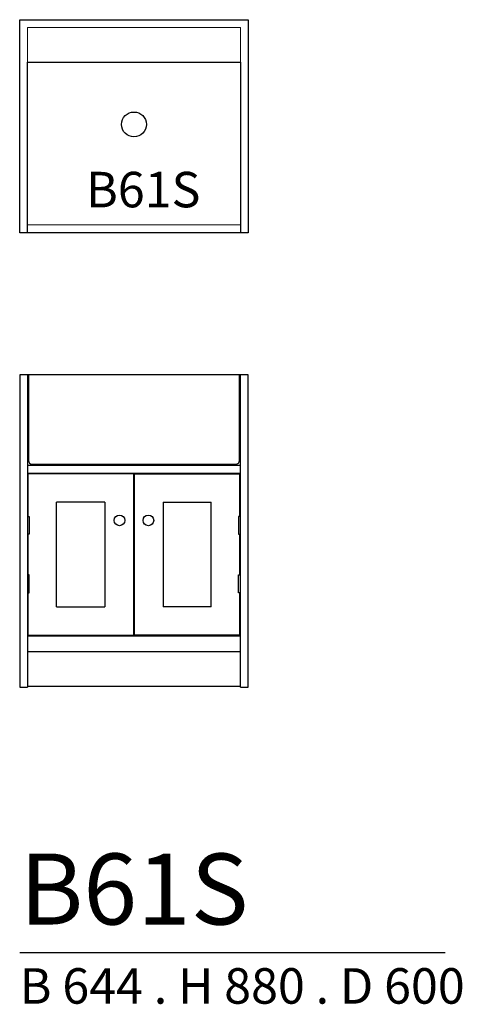
# Model space of a CAD drawing. Units: millimetres. Extents: x -221152 to -219905, y 15433 to 18206.
import ezdxf

# ---------------------------------------------------------------- set-up
doc = ezdxf.new("R2010")
doc.units = ezdxf.units.MM
doc.header["$LTSCALE"] = 50
for name, color, linetype in [('A-HANDTAG', 7, 'Continuous'), ('A-INREDNING FAST', 7, 'Continuous'), ('A-LUCKOR', 7, 'Continuous'), ('A-NAMN', 7, 'Continuous'), ('A-TEXT', 7, 'Continuous')]:
    doc.layers.add(name, color=color, linetype=linetype)
doc.layers.add('A-SKÅPSTOMME', color=7, linetype='Continuous', lineweight=5)
doc.styles.get("Standard").update_dxf_attribs({"font": 'isocp2.shx'})

msp = doc.modelspace()

# ---------------------------------------------------------------- linework, layer by layer
at = {"layer": 'A-HANDTAG', "ltscale": 100}
for p, q in [((-221130.4, 16807), (-221125.4, 16807)), ((-221125.4, 16807), (-221125.4, 16757)), ((-220530.4, 16807), (-220535.4, 16807)), ((-220535.4, 16807), (-220535.4, 16757)), ((-221125.4, 16757), (-221130.4, 16757)), ((-220535.4, 16757), (-220530.4, 16757)), ((-221125.4, 16642), (-221130.4, 16642)), ((-221125.4, 16592), (-221125.4, 16642)), ((-220535.4, 16592), (-220535.4, 16642)), ((-220535.4, 16642), (-220530.4, 16642)), ((-221130.4, 16592), (-221125.4, 16592)), ((-220530.4, 16592), (-220535.4, 16592))]:
    msp.add_line(p, q, dxfattribs=at)
for centre in [(-220871.1, 16795.7), (-220789.7, 16795.7)]:
    msp.add_circle(centre, 15, dxfattribs=at)
at = {"layer": 'A-INREDNING FAST'}
for p, q in [((-220508.4, 17206), (-221152.4, 17206)), ((-221152.4, 17206), (-221152.4, 16326)), ((-221130.4, 17206), (-221130.4, 16326)), ((-220532.9, 17206), (-221127.9, 17206)), ((-221127.9, 17206), (-221127.9, 16964)), ((-220532.9, 16964), (-220532.9, 17206)), ((-220530.4, 16326), (-220530.4, 17206)), ((-220508.4, 16326), (-220508.4, 17206)), ((-221130.4, 16951), (-220530.4, 16951)), ((-221117.9, 16954), (-220542.9, 16954)), ((-221130.4, 16929), (-220530.4, 16929)), ((-220530.4, 16470), (-221130.4, 16470)), ((-221130.4, 16426), (-220530.4, 16426)), ((-221152.4, 16326), (-221130.4, 16326)), ((-220530.4, 16328), (-221130.4, 16328)), ((-220530.4, 16326), (-220508.4, 16326))]:
    msp.add_line(p, q, dxfattribs=at)
at = {"layer": 'A-INREDNING FAST', "ltscale": 100}
msp.add_line((-220830.4, 16929), (-220830.4, 16470), dxfattribs=at)
at = {"layer": 'A-INREDNING FAST'}
for points in [[(-220508.4, 17606), (-221152.4, 17606), (-221152.4, 18206), (-220508.4, 18206)], [(-221130.4, 18086), (-220530.4, 18086), (-220530.4, 17606), (-221130.4, 17606)]]:
    msp.add_lwpolyline(points, close=True, dxfattribs=at)
msp.add_circle((-220830.4, 17911), 35, dxfattribs=at)
for centre, start, end in [((-221116.9, 16965.1), 185.3299, 264.6701), ((-220544, 16965.1), 275.3299, 354.6701)]:
    msp.add_arc(centre, 11.1, start, end, dxfattribs=at)
at = {"layer": 'A-LUCKOR'}
for p, q in [((-220831.4, 16927), (-221128.4, 16927)), ((-221128.4, 16807), (-221128.4, 16927)), ((-220831.4, 16927), (-220831.4, 16472)), ((-220829.4, 16927), (-220532.4, 16927)), ((-220829.4, 16927), (-220829.4, 16472)), ((-220532.4, 16807), (-220532.4, 16927)), ((-221048.4, 16552), (-221048.4, 16847)), ((-220912.4, 16847), (-221048.4, 16847)), ((-220912.4, 16847), (-220912.4, 16552)), ((-220748.4, 16847), (-220612.4, 16847)), ((-220748.4, 16847), (-220748.4, 16552)), ((-220612.4, 16552), (-220612.4, 16847)), ((-221128.4, 16642), (-221128.4, 16757)), ((-220532.4, 16642), (-220532.4, 16757)), ((-221128.4, 16472), (-221128.4, 16592)), ((-220532.4, 16472), (-220532.4, 16592)), ((-221048.4, 16552), (-220912.4, 16552)), ((-220612.4, 16552), (-220748.4, 16552)), ((-221128.4, 16472), (-220831.4, 16472)), ((-220532.4, 16472), (-220829.4, 16472))]:
    msp.add_line(p, q, dxfattribs=at)
at = {"layer": 'A-SKÅPSTOMME'}
msp.add_lwpolyline([(-221130.4, 18184), (-220530.4, 18184), (-220530.4, 17628), (-221130.4, 17628)], close=True, dxfattribs=at)
at = {"layer": 'A-TEXT'}
msp.add_line((-221152.4, 15578.3), (-219953, 15578.3), dxfattribs=at)

# ---------------------------------------------------------------- texts
at = {"layer": 'A-NAMN', "insert": (-220965.5, 17777.5), "char_height": 100, "attachment_point": 1}
msp.add_mtext_dynamic_manual_height_columns('B61S', width=2303.149, gutter_width=15, heights=[0], dxfattribs=at)
at = {"layer": 'A-TEXT', "attachment_point": 1}
for s, insert, char_height in [('B61S', (-221152.4, 15857.3), 200), ('B 644 . H 880 . D 600', (-221152.4, 15534.4), 100)]:
    msp.add_mtext_dynamic_manual_height_columns(s, width=31370.163, gutter_width=15, heights=[0], dxfattribs=dict(at, insert=insert, char_height=char_height))

doc.saveas('drawing.dxf')
